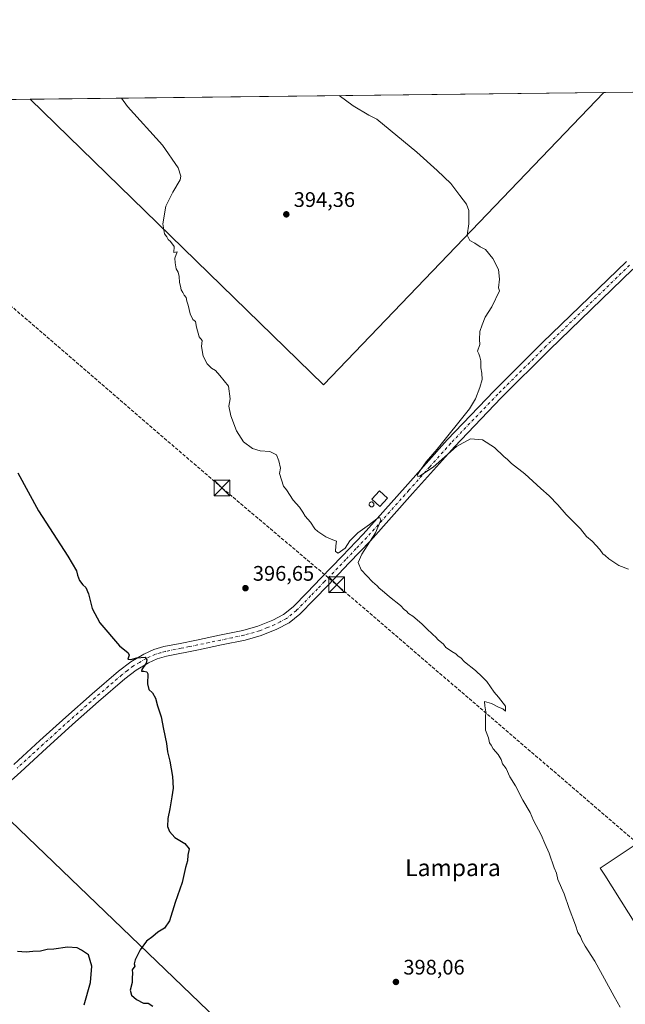
# Model space of a CAD drawing. Units: metres. Extents: x 580587 to 584044, y 4691885 to 4694238.
# Drawn here: x 580802 to 581090, y 4693770 to 4694238 of the extents above; entities that cross this region are included whole.
import ezdxf
from ezdxf.enums import TextEntityAlignment as Align

# ---------------------------------------------------------------- set-up
doc = ezdxf.new("R2010")
doc.units = ezdxf.units.M
doc.header["$MEASUREMENT"] = 0
doc.linetypes.add('DGN Style 3', pattern=[2.307223458686699, 1.648016756204785, -0.6592067024819142])
doc.linetypes.add('DGN Style 4', pattern=[2.6384748266838614, 1.318413404963828, -0.6592067024819142, 0.001648016756204785, -0.6592067024819142])
for name, color, linetype, lineweight in [('Comarca CxS', 21, 'Continuous', 0), ('Comunidad Autónoma CxS', 142, 'Continuous', 0), ('Conducción de hidrocarburos lineal', 6, 'DGN Style 3', 0), ('Corriente natural lineal oculto', 9, 'DGN Style 4', 13), ('Cultivos herbáceos CxS', 92, 'Continuous', 0), ('Cultivos leñosos CxS', 92, 'Continuous', 0), ('Curva de nivel maestra', 30, 'Continuous', 30), ('Curva de nivel normal', 30, 'Continuous', 0), ('Depósito genérico Cxs', 203, 'Continuous', 0), ('Edificación ligera Cxs', 1, 'Continuous', 0), ('Espacio natural protegido CxS', 121, 'Continuous', 0), ('Municipio CxS', 4, 'Continuous', 0), ('Pista no pavimentada Cxs', 111, 'Continuous', 0), ('Pista no pavimentada eje', 91, 'DGN Style 4', 0), ('Provincia CxS', 1, 'Continuous', 0), ('Punto de cota en terreno', 7, 'Continuous', 0), ('Rótulo de punto de cota en terreno', 7, 'Continuous', 0), ('Suelo desnudo CxS', 253, 'Continuous', 0), ('Texto cartográfico', 7, 'Continuous', 0), ('Torre de tendido puntual', 7, 'Continuous', 0)]:
    doc.layers.add(name, color=color, linetype=linetype, lineweight=lineweight)
doc.styles.add('Style-Arial', font='txt')

# ---------------------------------------------------------------- blocks, each defined once
blk = doc.blocks.new('*U9')
at = {"layer": 'Cultivos herbáceos CxS', "color": 92, "linetype": 'Continuous', "lineweight": 0}
blk.add_3dface([(581080.0919000005, 4694203.753699999, 396.1478999999963), (580946.8698000005, 4694064.7009, 394.2605999999942), (580807.4118999997, 4694200.538100001, 396.0032000000065)], dxfattribs=at)
blk = doc.blocks.new('*U11')
at = {"layer": 'Municipio CxS', "color": 4, "linetype": 'Continuous', "lineweight": 0, "flags": 128}
blk.add_lwpolyline([(580613.710000602, 4691884.809983063), (580587.090000601, 4694197.939983036), (581334.4152558949, 4694206.752785998)], dxfattribs=at)
blk = doc.blocks.new('5PATER')
at = {"layer": 'Suelo desnudo CxS', "linetype": 'Continuous', "lineweight": 0}
h = blk.add_hatch(color=51, dxfattribs=at)
edge = h.paths.add_edge_path()
edge.add_ellipse((0, 0), major_axis=(-0.1095731443231308, -0.1110710700762829), ratio=0.9994222409660322, start_angle=0, end_angle=360)
blk = doc.blocks.new('5TTEND')
at = {"layer": 'Corriente natural lineal oculto', "color": 7, "linetype": 'Continuous', "lineweight": 0}
for p, q in [((-0.375, 0.3754), (0.375, -0.3746)), ((0.3720000000000001, 0.3784000000000001), (-0.3720000000000001, -0.3776))]:
    blk.add_line(p, q, dxfattribs=at)
at = {"layer": 'Corriente natural lineal oculto', "color": 7, "linetype": 'Continuous', "lineweight": 0, "flags": 128}
blk.add_lwpolyline([(-0.375, -0.3746), (0.375, -0.3746), (0.375, 0.3754), (-0.375, 0.3754), (-0.3720000000000001, -0.3776)], dxfattribs=at)

msp = doc.modelspace()

# ---------------------------------------------------------------- linework, layer by layer
at = {"layer": 'Comarca CxS', "color": 21, "linetype": 'Continuous', "lineweight": 0, "flags": 128}
msp.add_lwpolyline([(583743.4726243229, 4691921.677839741), (580613.710000602, 4691884.809983063), (580587.090000601, 4694197.939983036), (581334.4152558949, 4694206.752785998), (582977.2767728087, 4694226.126210175), (584016.4000006285, 4694238.379983038), (584032.1661000008, 4692925.1135), (584043.8845505207, 4691948.997144151), (584044.1700006261, 4691925.219983062), (584028.5245034515, 4691925.035682838)], close=True, dxfattribs=at)
at = {"layer": 'Comunidad Autónoma CxS', "color": 142, "linetype": 'Continuous', "lineweight": 0, "flags": 128}
msp.add_lwpolyline([(583743.4726243229, 4691921.677839741), (580613.710000602, 4691884.809983063), (580587.090000601, 4694197.939983036), (581334.4152558949, 4694206.752785998), (582977.2767728087, 4694226.126210175), (584016.4000006285, 4694238.379983038), (584032.1661000008, 4692925.1135), (584043.8845505207, 4691948.997144151), (584044.1700006261, 4691925.219983062), (584028.5245034515, 4691925.035682838)], close=True, dxfattribs=at)
at = {"layer": 'Conducción de hidrocarburos lineal', "color": 6, "linetype": 'DGN Style 3', "lineweight": 0}
msp.add_polyline3d([(580685.9743999997, 4694199.106100001, 400.6269000000029), (580898.5684000002, 4694015.6873, 396.4361000000063), (580953.0725999996, 4693969.649700001, 395.7899000000034), (581096.5565, 4693846.320400001, 393.7853000000032), (581420.3808000004, 4693567.3444, 390.0010000000038), (581679.8918000003, 4693343.292099999, 403.1049999999959), (581864.8531999998, 4693184.6942, 405.3831000000064), (582017.8289999999, 4693052.790300001, 403.6826000000001), (582373.5180000003, 4692747.297700001, 401.8883999999962), (582573.4688999997, 4692574.256999999, 399.8510999999999), (582812.9471000005, 4692368.485400001, 395.530700000003), (582896.0898000002, 4692297.33, 394.6238000000012), (583159.1180999996, 4692070.264799999, 395.718200000003), (583319.8262999998, 4691933.263300001, 395.5607000000018), (583338.7549000002, 4691916.910399999, 395.0457000000025)], dxfattribs=at)
at = {"layer": 'Cultivos herbáceos CxS', "color": 92, "linetype": 'Continuous', "lineweight": 0, "extrusion": (-0.000374805307945578, -0.01321225767644224, 0.9999126440685068), "elevation": -61842.70818961993, "flags": 128}
msp.add_lwpolyline([(580807.5193343061, 4693793.157358968), (580946.9767713166, 4693657.30820128), (581080.199669389, 4693796.373239668)], dxfattribs=at)
at = {"layer": 'Cultivos herbáceos CxS', "color": 92, "linetype": 'Continuous', "lineweight": 0, "extrusion": (-0.0005305847916342787, -6.256767627593534e-06, 0.999999859220306), "elevation": 58.46504271703327, "flags": 128}
msp.add_lwpolyline([(580807.540158754, 4694200.538557685), (581080.2201971469, 4694203.754057684)], dxfattribs=at)
at = {"layer": 'Cultivos leñosos CxS', "color": 92, "linetype": 'Continuous', "lineweight": 0, "extrusion": (-0.000374805307945578, -0.01321225767644224, 0.9999126440685068), "elevation": -61842.70818961993, "flags": 128}
msp.add_lwpolyline([(580807.5193343061, 4693793.157358968), (580946.9767713166, 4693657.30820128), (581080.199669389, 4693796.373239668)], dxfattribs=at)
at = {"layer": 'Cultivos leñosos CxS', "color": 92, "linetype": 'Continuous', "lineweight": 0, "extrusion": (0.0655964805039294, 0.000773717874387368, 0.9978459315476256), "elevation": 42144.09283346291, "flags": 128}
msp.add_lwpolyline([(4687023.819472841, -635007.6389030619), (4687023.819472841, -635026.2133027518)], dxfattribs=at)
at = {"layer": 'Cultivos leñosos CxS', "color": 92, "linetype": 'Continuous', "lineweight": 0, "extrusion": (0.0401414394959948, 0.0004733597583886385, 0.9991938954806163), "elevation": 25932.17519216866, "flags": 128}
msp.add_lwpolyline([(4687025.611383351, -635369.3991760139), (4687025.611383351, -635589.9140523027)], dxfattribs=at)
at = {"layer": 'Cultivos leñosos CxS', "color": 92, "linetype": 'Continuous', "lineweight": 0}
for points in [[(580593.8801999995, 4693607.9077, 386.4391999999934), (580587.0899999999, 4694197.939999999, 404.8555999999954), (580807.4118999997, 4694200.538100001, 396.0032000000065), (580946.8698000005, 4694064.7009, 394.2605999999942), (581080.0919000005, 4694203.753699999, 396.1478999999963), (581107.5208000002, 4694204.077099999, 394.2805999999982)], [(581145.4212999997, 4693728.307499999, 393.5617999999959), (581080.5928999997, 4693831.544299999, 394.2909000000073), (581078.3126999997, 4693834.903899999, 394.3378999999986), (581136.3300999999, 4693873.581700001, 394.3138999999938), (581143.4134999998, 4693869.331700001, 394.5345999999991), (581183.4282999998, 4693819.900900001, 393.7902999999933), (581374.6105000004, 4693991.301300001, 392.936600000001), (581378.9190999996, 4693995.164100001, 393.3429999999935), (581399.1306999996, 4693975.014699999, 393.6781999999948), (581406.1360999999, 4693963.594900001, 393.9052999999985), (581418.2373000003, 4693943.2871, 394.2937999999995), (581455.7726999996, 4693905.8727, 394.6842999999935), (581507.2818999998, 4693864.670499999, 395.335500000001), (581534.3060999997, 4693843.1601, 395.7385999999969), (581550.4885, 4693840.5405, 396.3053000000073), (581548.9479, 4693842.952299999, 396.3098000000027), (581541.5856999997, 4693854.433499999, 396.3454999999958), (581738.2011000002, 4693791.5131, 397.6855999999971)], [(580789.7443000004, 4693865.164100001, 404.0544999999984), (581059.4414999997, 4693606.013699999, 395.5292999999947), (581124.5802999996, 4693666.902899999, 394.3901999999944), (581124.0113000004, 4693674.829700001, 394.5589000000036), (581161.5648999996, 4693714.706700001, 393.0581999999995), (581145.4212999997, 4693728.307499999, 393.5617999999959), (581080.5928999997, 4693831.544299999, 394.2909000000073), (581078.3126999997, 4693834.903899999, 394.3378999999986), (581136.3300999999, 4693873.581700001, 394.3138999999938), (581143.4134999998, 4693869.331700001, 394.5345999999991), (581183.4282999998, 4693819.900900001, 393.7902999999933), (581374.6105000004, 4693991.301300001, 392.936600000001)], [(580789.7443000004, 4693865.164100001, 404.0544999999984), (581059.4414999997, 4693606.013699999, 395.5292999999947), (581124.5802999996, 4693666.902899999, 394.3901999999944), (581124.0113000004, 4693674.829700001, 394.5589000000036), (581161.5648999996, 4693714.706700001, 393.0581999999995), (581145.4212999997, 4693728.307499999, 393.5617999999959), (581080.5928999997, 4693831.544299999, 394.2909000000073), (581078.3126999997, 4693834.903899999, 394.3378999999986), (581136.3300999999, 4693873.581700001, 394.3138999999938), (581143.4134999998, 4693869.331700001, 394.5345999999991), (581183.4282999998, 4693819.900900001, 393.7902999999933), (581374.6105000004, 4693991.301300001, 392.936600000001)], [(581059.4414999997, 4693606.013699999, 395.5292999999947), (580789.7443000004, 4693865.164100001, 404.0544999999984), (580779.5472999997, 4693874.616900001, 404.8205000000016), (580767.7745000003, 4693886.389699999, 405.1812999999966), (580754.9779000003, 4693897.650900001, 405.4363000000012), (580741.1578000002, 4693905.8409, 405.9802000000054), (580724.7780999999, 4693910.447899999, 405.9928000000073), (580710.4457, 4693907.888699999, 404.7535999999964), (580700.7202000003, 4693902.770099999, 403.7388999999966), (580690.9948000005, 4693897.139699999, 402.8108999999968), (580682.2928999999, 4693892.533100001, 402.1919999999955), (580679.7335000001, 4693887.926300001, 401.9331999999995), (580668.4725000003, 4693897.651900001, 401.9084000000003), (580656.7000000002, 4693910.9605, 402.0069999999978), (580651.4143000003, 4693916.2459, 402.0126000000019), (580621.5369999995, 4693886.389000001, 398.4177999999956), (580732.6043999996, 4693777.976600001, 397.2814000000071), (580724.2828000002, 4693768.678200001, 396.5007000000041)], [(581136.3300999999, 4693873.581700001, 394.3138999999938), (581078.3126999997, 4693834.903899999, 394.3378999999986), (581080.5928999997, 4693831.544299999, 394.2909000000073), (581145.4212999997, 4693728.307499999, 393.5617999999959)], [(580724.2828000002, 4693768.678200001, 396.5007000000041), (580732.6043999996, 4693777.976600001, 397.2814000000071), (580737.8221000005, 4693783.806700001, 397.801999999996), (580758.5528999995, 4693819.613100001, 401.2070999999996), (580777.3989000004, 4693847.881100001, 403.4992999999959), (580789.7443000004, 4693865.164100001, 404.0544999999984), (581059.4414999997, 4693606.013699999, 395.5292999999947)]]:
    msp.add_polyline3d(points, dxfattribs=at)
at = {"layer": 'Curva de nivel maestra', "color": 30, "linetype": 'Continuous', "lineweight": 30, "elevation": 400, "flags": 128}
for points in [[(580801.4500000002, 4694022.8201), (580811.3700000001, 4694004.8201), (580825.1900000004, 4693983.300100001), (580829.4400000004, 4693976.220100001), (580829.7999999998, 4693974.2401), (580830.8399999999, 4693971.620100001), (580832.4600000001, 4693969.5801), (580833.8200000003, 4693968.4001), (580835.0300000003, 4693965.3201), (580836.8399999999, 4693958.420100001), (580840.4699999997, 4693951.5801), (580849.8300000001, 4693940.610099999), (580854.0099999999, 4693937.270099999), (580854.4400000004, 4693936.120100001), (580853.7300000004, 4693934.3201), (580855.1500000004, 4693934.020099999), (580858.04, 4693934.850099999), (580862, 4693935.1501), (580862.9000000004, 4693933.950099999), (580862.5300000003, 4693932.390100001), (580860.5, 4693929.360099999), (580860.3200000003, 4693928.5801), (580861.3399999999, 4693928.4901), (580862.8600000005, 4693928.190099999), (580863.2300000004, 4693927.340100001), (580863.1699999999, 4693922.4801), (580863.8300000001, 4693919.8301), (580865.54, 4693918.210100001), (580867, 4693915.780099999), (580867.9299999997, 4693912.040100001), (580869.6699999999, 4693906.780099999), (580870.8200000003, 4693900.9301), (580872.25, 4693894.220100001), (580872.6799999997, 4693890.2501), (580873.7699999996, 4693885.7501), (580875.04, 4693878.4901), (580875.3899999997, 4693872.840100001), (580874.7000000002, 4693868.8201), (580873.8200000003, 4693863.120100001), (580872.7599999999, 4693858.440099999), (580872.7000000002, 4693854.720100001), (580873.5499999998, 4693852.2301), (580876.2199999997, 4693849.4301), (580880.9400000004, 4693846.5701), (580883.0099999999, 4693844.120100001), (580882.3399999999, 4693840.9901), (580882.1200000001, 4693838.380100001), (580881.2199999997, 4693835.100099999), (580879.6600000003, 4693828.030099999), (580876.2400000002, 4693818.5801), (580873.6600000003, 4693809.770099999), (580871.2800000003, 4693806.390100001), (580867.9900000002, 4693804.390100001), (580865.6399999997, 4693802.390100001), (580862.7199999997, 4693800.0601), (580859.6600000003, 4693796.0601), (580857.2400000002, 4693791.2301), (580856.8300000001, 4693789.4101), (580857.0800000001, 4693788.2301), (580855.9100000003, 4693786.5101), (580856.0599999996, 4693784.880100001), (580855.8300000001, 4693782.610099999), (580855.8399999999, 4693780.460100001), (580854.9400000004, 4693776.8201), (580855.4900000002, 4693774.390100001), (580857.8499999996, 4693772.360099999), (580861.1699999999, 4693770.690099999), (580863.54, 4693770.600099999), (580865.7599999999, 4693769.2301)], [(580833.0899999999, 4693769.920100001), (580836.0199999996, 4693780.460100001), (580836.6100000005, 4693788.2401), (580835.0700000003, 4693793.6501), (580831.7699999996, 4693795.880100001), (580829.6900000004, 4693797.020099999), (580825.0599999996, 4693797.350099999), (580818.6100000005, 4693796.4001), (580815.3899999997, 4693796.120100001), (580812.2000000002, 4693795.3201), (580808.6699999999, 4693795.1801), (580805.4299999997, 4693794.970100001), (580801.2800000003, 4693795.210100001)]]:
    msp.add_lwpolyline(points, dxfattribs=at)
at = {"layer": 'Curva de nivel normal', "color": 30, "linetype": 'Continuous', "lineweight": 0, "elevation": 395, "flags": 128}
for points in [[(580850.7312000003, 4694201.049000001), (580853.6399999997, 4694197.0801), (580870.25, 4694178.690099999), (580877.7999999998, 4694167.880100001), (580878.9800000004, 4694163.960100001), (580878.7199999997, 4694162.1801), (580875.1500000004, 4694156.380100001), (580871.8899999997, 4694149.710100001), (580870.4699999997, 4694141.300100001), (580871.2000000002, 4694136.5701), (580872.3600000005, 4694135.140100001), (580873.04, 4694133.8101), (580874.0700000003, 4694132.840100001), (580875.7999999998, 4694130.5701), (580875.7000000002, 4694127.5801), (580877.3300000001, 4694127.950099999), (580876.1200000001, 4694124.9001), (580876.2300000004, 4694122.6801), (580876.7000000002, 4694119.8201), (580877.6900000004, 4694118.340100001), (580878.2699999996, 4694116.190099999), (580878.4000000004, 4694113.380100001), (580878.9000000004, 4694111.6801), (580879.1600000003, 4694109.940099999), (580879.9100000003, 4694108.690099999), (580880.5599999996, 4694107.340100001), (580881.5300000003, 4694106.3101), (580881.8099999996, 4694104.590100001), (580882.54, 4694102.6601), (580883.3700000001, 4694098.4801), (580884.7300000004, 4694095.840100001), (580886, 4694094.780099999), (580886.4199999999, 4694092.200099999), (580887.7000000002, 4694087.4801), (580889.0999999996, 4694085.880100001), (580888.8799999999, 4694082.9901), (580889.6100000005, 4694078.390100001), (580891.5700000003, 4694074.6801), (580893.6100000005, 4694072.620100001), (580895.4800000004, 4694071.5001), (580897.5899999999, 4694069.100099999), (580901.6399999997, 4694064.120100001), (580902.5, 4694058.120100001), (580901.8099999996, 4694054.590100001), (580902.7999999998, 4694049.920100001), (580905.4199999999, 4694042.860099999), (580908.7599999999, 4694037.540100001), (580913.0099999999, 4694034.450099999), (580916.7000000002, 4694033.3101), (580921.2699999996, 4694033.050100001), (580924.5, 4694031.440099999), (580925.6100000005, 4694028.550100001), (580926.3399999999, 4694025.120100001), (580925.9900000002, 4694022.5101), (580927.8200000003, 4694016.600099999), (580929.2999999998, 4694014.7401), (580932.4699999997, 4694009.920100001), (580935.3799999999, 4694006.5001), (580937.0499999998, 4694004.1601), (580938.0899999999, 4694002.200099999), (580940.6299999999, 4693999.4101), (580942.79, 4693996.2401), (580944.1799999997, 4693994.960100001), (580947.9100000003, 4693992.360099999), (580950.4900000002, 4693991.270099999), (580953.0899999999, 4693990.380100001), (580952.7400000002, 4693988.220100001), (580952.4800000004, 4693985.440099999), (580953.7300000004, 4693984.620100001), (580957.0999999996, 4693987.0701), (580959.3899999997, 4693990.5001), (580963.1600000003, 4693994.390100001), (580968.7599999999, 4693998.2301), (580972.2699999996, 4694001.0001), (580973.5999999996, 4694001.640100001), (580974.0499999998, 4694000.390100001), (580971.54, 4693994.300100001), (580965.1399999997, 4693984.2501), (580963.3200000003, 4693980.270099999), (580964.7800000003, 4693976.8101), (580970.0599999996, 4693971.050100001), (580972.3300000001, 4693969.110099999), (580973.2400000002, 4693968.020099999), (580974.7999999998, 4693966.9101), (580978.1399999997, 4693963.920100001), (580983.3899999997, 4693959.840100001), (580985.1699999999, 4693957.950099999), (580986.2800000003, 4693957.0601), (580987.2300000004, 4693956.0101), (580989.2800000003, 4693954.720100001), (580993.6399999997, 4693951.090100001), (580996.5899999999, 4693948.040100001), (580998.0700000003, 4693946.850099999), (580998.9800000004, 4693945.7601), (581000.1299999999, 4693944.9101), (581001.3399999999, 4693943.450099999), (581003.8700000001, 4693941.3201), (581005.0499999998, 4693939.8301), (581006.3399999999, 4693939.0101), (581007.8200000003, 4693937.860099999), (581009.8200000003, 4693936.8301), (581010.9299999997, 4693935.710100001), (581012.0599999996, 4693934.840100001), (581013.8399999999, 4693932.950099999), (581019.0599999996, 4693928.840100001), (581022.3499999996, 4693925.800100001), (581024.54, 4693923.6601), (581028.04, 4693918.4801), (581030.0800000001, 4693916.190099999), (581033.4100000003, 4693911.860099999), (581033.3799999999, 4693909.5001), (581032.1299999999, 4693910.5701), (581029.9900000002, 4693911.4301), (581026.7800000003, 4693913.220100001), (581023.4600000001, 4693914.0601), (581023.5199999996, 4693912.0001), (581024.0999999996, 4693909.210100001), (581023.7999999998, 4693906.520099999), (581023.8700000001, 4693900.420100001), (581025.3399999999, 4693896.8201), (581025.7199999997, 4693894.5001), (581026.5800000001, 4693893.360099999), (581027.5499999998, 4693891.6601), (581029.8600000005, 4693888.970100001), (581031.3600000005, 4693886.470100001), (581031.9900000002, 4693884.440099999), (581033.75, 4693882.200099999), (581035.4699999997, 4693878.2501), (581038.0700000003, 4693873.950099999), (581041.6799999997, 4693867.200099999), (581045.1100000005, 4693861.3301), (581046.7599999999, 4693857.5601), (581050.3099999996, 4693850.7601), (581052.0700000003, 4693846.520099999), (581054.1799999997, 4693841.9801), (581056.5800000001, 4693835.040100001), (581057.6500000004, 4693832.440099999), (581058.3099999996, 4693829.4301), (581061.1900000004, 4693822.720100001), (581063.5700000003, 4693815.720100001), (581066.6500000004, 4693807.700099999), (581067.75, 4693804.3101), (581069.0199999996, 4693802.370100001), (581069.7100000001, 4693800.5601), (581071.3200000003, 4693797.8201), (581075.8499999996, 4693790.640100001), (581085.0599999996, 4693773.800100001), (581087.8700000001, 4693768.800100001)], [(581091.9299999997, 4693977.020099999), (581087.3399999999, 4693978.790100001), (581082.4400000004, 4693981.890100001), (581080.7800000003, 4693983.5701), (581079.5999999996, 4693984.390100001), (581078.2400000002, 4693986.360099999), (581074.6299999999, 4693990.420100001), (581071.8300000001, 4693992.620100001), (581069.04, 4693996.1601), (581062.1900000004, 4694002.9801), (581058.2400000002, 4694007.700099999), (581054.1600000003, 4694011.950099999), (581050.2400000002, 4694015.370100001), (581042.6299999999, 4694022.420100001), (581036.2100000001, 4694027.3201), (581034.3700000001, 4694029.1501), (581032.5599999996, 4694030.670100001), (581028.0800000001, 4694034.860099999), (581022.4800000004, 4694038.600099999), (581016.79, 4694039.040100001), (581010.1200000001, 4694035.360099999), (580998.9400000004, 4694025.620100001), (580992.5099999999, 4694021.2401), (580991.7000000002, 4694021.120100001), (580991.5599999996, 4694022.0701), (580993.5099999999, 4694024.890100001), (580995.5899999999, 4694028.040100001), (581000.9400000004, 4694034.050100001), (581016.2199999997, 4694053.300100001), (581019.1600000003, 4694058.110099999), (581021.2000000002, 4694063.530099999), (581022.25, 4694067.300100001), (581022.1900000004, 4694070.200099999), (581021.5899999999, 4694072.780099999), (581021.6799999997, 4694076.170100001), (581021.1900000004, 4694077.970100001), (581020.7000000002, 4694079.4801), (581020, 4694080.780099999), (581021.1200000001, 4694083.9001), (581021.04, 4694086.280099999), (581021.1500000004, 4694090.0801), (581022.2800000003, 4694093.280099999), (581023.7300000004, 4694096.860099999), (581026.9400000004, 4694101.890100001), (581030.5700000003, 4694109.350099999), (581029.9699999997, 4694110.840100001), (581030.4600000001, 4694114.960100001), (581030, 4694119.5601), (581027.4000000004, 4694124.880100001), (581023.8899999997, 4694129.120100001), (581021.2800000003, 4694130.420100001), (581018.8499999996, 4694132.100099999), (581016.4100000003, 4694133.300100001), (581015.0700000003, 4694135.840100001), (581015.8600000005, 4694141.300100001), (581015.8700000001, 4694147.640100001), (581014.8499999996, 4694150.620100001), (581011.5999999996, 4694154.700099999), (581007.3099999996, 4694160.420100001), (581000.8099999996, 4694166.5801), (580991.2800000003, 4694175.390100001), (580972.25, 4694191.050100001), (580968.3499999996, 4694193.040100001), (580960.9100000003, 4694197.460100001), (580954.3152000001, 4694202.270500001)]]:
    msp.add_lwpolyline(points, dxfattribs=at)
at = {"layer": 'Depósito genérico Cxs', "color": 203, "linetype": 'Continuous', "lineweight": 0, "elevation": 397.1757999999971, "flags": 128}
msp.add_lwpolyline([(580969.8400999998, 4694006.720100001), (580969.6101000002, 4694006.710100001), (580969.3800999997, 4694006.7501), (580969.1601, 4694006.8301), (580968.9700999996, 4694006.950099999), (580968.8000999996, 4694007.110099999), (580968.6601, 4694007.300100001), (580968.5701000001, 4694007.5101), (580968.5201000003, 4694007.7401), (580968.5201000003, 4694007.970100001), (580968.5601000004, 4694008.200099999), (580968.6501000002, 4694008.420100001), (580968.7801000001, 4694008.610099999), (580968.9501, 4694008.770099999), (580969.1401000004, 4694008.9001), (580969.3601000002, 4694008.9901), (580969.5900999998, 4694009.030099999), (580969.6801000005, 4694009.030099999), (580969.9101, 4694009.0101), (580970.1300999997, 4694008.940099999), (580970.3400999998, 4694008.8301), (580970.5100999996, 4694008.6801), (580970.6601, 4694008.5001), (580970.7600999996, 4694008.290100001), (580970.8300999999, 4694008.0701), (580970.8400999998, 4694007.840100001), (580970.8101000004, 4694007.610099999), (580970.7401000002, 4694007.390100001), (580970.6201, 4694007.1801), (580970.4600999998, 4694007.0101), (580970.2801000001, 4694006.870100001), (580970.0701000001, 4694006.770099999)], close=True, dxfattribs=at)
at = {"layer": 'Depósito genérico Cxs', "color": 203, "linetype": 'Continuous', "lineweight": 0}
msp.add_polyline3d([(580969.8400999998, 4694006.720100001, 396.7587000000058), (580969.6101000002, 4694006.710100001, 396.7725999999966), (580969.3800999997, 4694006.7501, 396.8062000000064), (580969.1601, 4694006.8301, 396.8555000000051), (580968.9700999996, 4694006.950099999, 396.9192000000039), (580968.8000999996, 4694007.110099999, 396.9985000000015), (580968.6601, 4694007.300100001, 397.088699999993), (580968.5701000001, 4694007.5101, 397.1757999999973), (580968.5201000003, 4694007.7401, 397.0985999999975), (580968.5201000003, 4694007.970100001, 397.0167999999976), (580968.5601000004, 4694008.200099999, 396.9327999999951), (580968.6501000002, 4694008.420100001, 396.8515999999945), (580968.7801000001, 4694008.610099999, 396.7820000000065), (580968.9501, 4694008.770099999, 396.7247999999963), (580969.1401000004, 4694008.9001, 396.6802000000025), (580969.3601000002, 4694008.9901, 396.6508000000031), (580969.5900999998, 4694009.030099999, 396.6383999999962), (580969.6801000005, 4694009.030099999, 396.638300000006), (580969.9101, 4694009.0101, 396.6435000000056), (580970.1300999997, 4694008.940099999, 396.6610999999975), (580970.3400999998, 4694008.8301, 396.6867000000057), (580970.5100999996, 4694008.6801, 396.7197000000015), (580970.6601, 4694008.5001, 396.7571000000025), (580970.7600999996, 4694008.290100001, 396.7998999999982), (580970.8300999999, 4694008.0701, 396.8441000000021), (580970.8400999998, 4694007.840100001, 396.8929000000062), (580970.8101000004, 4694007.610099999, 396.945000000007), (580970.7401000002, 4694007.390100001, 396.9351000000024), (580970.6201, 4694007.1801, 396.8684000000067), (580970.4600999998, 4694007.0101, 396.8188999999985), (580970.2801000001, 4694006.870100001, 396.7811999999976), (580970.0701000001, 4694006.770099999, 396.7599000000046), (580969.8400999998, 4694006.720100001, 396.7587000000058)], dxfattribs=at)
at = {"layer": 'Edificación ligera Cxs', "color": 1, "linetype": 'Continuous', "lineweight": 0}
msp.add_polyline3d([(580977.3201000001, 4694010.780099999, 395.2073999999994), (580973.5800999999, 4694006.780099999, 396.2795999999944), (580969.7901, 4694010.3201, 396.2786000000052), (580973.5201000003, 4694014.3201, 395.5319000000018), (580977.3201000001, 4694010.780099999, 395.2073999999994)], dxfattribs=at)
msp.add_3dface([(580977.3201000001, 4694010.780099999, 396.2795999999944), (580973.5800999999, 4694006.780099999, 396.2795999999944), (580969.7901, 4694010.3201, 396.2795999999944), (580973.5201000003, 4694014.3201, 396.2795999999944)], dxfattribs=at)
at = {"layer": 'Espacio natural protegido CxS', "color": 121, "linetype": 'Continuous', "lineweight": 0, "flags": 128}
msp.add_lwpolyline([(583743.4726243229, 4691921.677839741), (580613.710000602, 4691884.809983063), (580587.090000601, 4694197.939983036), (581334.4152558949, 4694206.752785998), (582977.2767728087, 4694226.126210175)], dxfattribs=at)
at = {"layer": 'Pista no pavimentada Cxs', "color": 111, "linetype": 'Continuous', "lineweight": 0}
for points in [[(580799.6300999997, 4693884.210100001, 403.5013999999938), (580811.9600999998, 4693895.5001, 402.6600999999937), (580824.3400999998, 4693906.7401, 401.8867999999929), (580836.8000999996, 4693917.7601, 401.3185999999987), (580849.4301000005, 4693928.620100001, 400.520199999999), (580855.1601, 4693932.9801, 400.2489999999962), (580861.3901000004, 4693936.690099999, 399.8868999999977), (580866.0900999998, 4693938.790100001, 399.6169999999984), (580870.9901000002, 4693940.210100001, 399.2850999999937), (580878.7100999998, 4693941.780099999, 398.8215999999957), (580886.4200999998, 4693943.340100001, 398.4269000000059), (580897.4301000005, 4693945.630100001, 397.8776000000071), (580908.4301000005, 4693947.950099999, 397.5099999999948), (580915.6700999998, 4693949.9901, 397.2237000000023), (580922.7100999998, 4693952.8201, 396.9919999999984), (580927.8601000002, 4693955.550100001, 396.7225000000035), (580932.3701, 4693959.1501, 396.4860000000044), (580939.0201000003, 4693965.950099999, 396.0976999999984), (580945.6201, 4693972.780099999, 395.7854999999981), (580955.6801000005, 4693983.2601, 395.4976000000024), (580965.7100999998, 4693993.770099999, 395.1282999999967), (580985.6700999998, 4694016.130100001, 395.1232000000018), (581005.5900999998, 4694038.5101, 395.3258999999962), (581028.0100999996, 4694061.9101, 395.4679000000033), (581050.9600999998, 4694084.780099999, 395.6530000000057), (581090.8400999998, 4694123.4001, 395.6925999999949)], [(580799.6300999997, 4693884.210100001, 403.5013999999938), (580811.9600999998, 4693895.5001, 402.6600999999937), (580824.3400999998, 4693906.7401, 401.8867999999929), (580836.8000999996, 4693917.7601, 401.3185999999987), (580849.4301000005, 4693928.620100001, 400.520199999999), (580855.1601, 4693932.9801, 400.2489999999962), (580861.3901000004, 4693936.690099999, 399.8868999999977), (580866.0900999998, 4693938.790100001, 399.6169999999984), (580870.9901000002, 4693940.210100001, 399.2850999999937), (580878.7100999998, 4693941.780099999, 398.8215999999957), (580886.4200999998, 4693943.340100001, 398.4269000000059), (580897.4301000005, 4693945.630100001, 397.8776000000071), (580908.4301000005, 4693947.950099999, 397.5099999999948), (580915.6700999998, 4693949.9901, 397.2237000000023), (580922.7100999998, 4693952.8201, 396.9919999999984), (580927.8601000002, 4693955.550100001, 396.7225000000035), (580932.3701, 4693959.1501, 396.4860000000044), (580939.0201000003, 4693965.950099999, 396.0976999999984), (580945.6201, 4693972.780099999, 395.7854999999981), (580955.6801000005, 4693983.2601, 395.4976000000024), (580965.7100999998, 4693993.770099999, 395.1282999999967), (580985.6700999998, 4694016.130100001, 395.1232000000018), (581005.5900999998, 4694038.5101, 395.3258999999962), (581028.0100999996, 4694061.9101, 395.4679000000033), (581050.9600999998, 4694084.780099999, 395.6530000000057), (581090.8400999998, 4694123.4001, 395.6925999999949)], [(581093.8501000004, 4694119.720100001, 395.7666999999929), (581054.2801000001, 4694081.4001, 395.7456999999995), (581031.3901000004, 4694058.590100001, 395.4615999999951), (581009.0701000001, 4694035.300100001, 395.2217999999993), (580989.2001, 4694012.970100001, 395.0494000000036), (580969.2001, 4693990.5601, 395.1052999999956), (580959.1001000004, 4693979.9901, 395.4760999999999), (580949.0301000001, 4693969.5001, 395.9162999999971), (580942.4101, 4693962.640100001, 396.1882999999943), (580935.5500999996, 4693955.630100001, 396.547900000005), (580930.4700999996, 4693951.5801, 396.8147999999928), (580924.7001, 4693948.5101, 397.1457999999984), (580917.2001, 4693945.5001, 397.4802999999956), (580909.5701000001, 4693943.350099999, 397.6444999999949), (580898.4001000002, 4693941.0001, 398.0736999999936), (580887.3701, 4693938.710100001, 398.4793000000063), (580872.1201, 4693935.610099999, 399.351999999999), (580867.7200999996, 4693934.3301, 399.6974999999948), (580863.5800999999, 4693932.4801, 399.9952999999951), (580857.8101000004, 4693929.050100001, 400.3371999999945), (580852.4001000002, 4693924.940099999, 400.633600000001), (580839.9101, 4693914.190099999, 401.6937999999937), (580827.5000999998, 4693903.210100001, 401.982999999993), (580815.1501000002, 4693892.0001, 402.9649000000064), (580802.8501000004, 4693880.7401, 403.4842000000062), (580796.7801000001, 4693875.050100001, 403.8491999999969)], [(581093.8501000004, 4694119.720100001, 395.7666999999929), (581054.2801000001, 4694081.4001, 395.7456999999995), (581031.3901000004, 4694058.590100001, 395.4615999999951), (581009.0701000001, 4694035.300100001, 395.2217999999993), (580989.2001, 4694012.970100001, 395.0494000000036), (580969.2001, 4693990.5601, 395.1052999999956), (580959.1001000004, 4693979.9901, 395.4760999999999), (580949.0301000001, 4693969.5001, 395.9162999999971), (580942.4101, 4693962.640100001, 396.1882999999943), (580935.5500999996, 4693955.630100001, 396.547900000005), (580930.4700999996, 4693951.5801, 396.8147999999928), (580924.7001, 4693948.5101, 397.1457999999984), (580917.2001, 4693945.5001, 397.4802999999956), (580909.5701000001, 4693943.350099999, 397.6444999999949), (580898.4001000002, 4693941.0001, 398.0736999999936), (580887.3701, 4693938.710100001, 398.4793000000063), (580872.1201, 4693935.610099999, 399.351999999999), (580867.7200999996, 4693934.3301, 399.6974999999948), (580863.5800999999, 4693932.4801, 399.9952999999951), (580857.8101000004, 4693929.050100001, 400.3371999999945), (580852.4001000002, 4693924.940099999, 400.633600000001), (580839.9101, 4693914.190099999, 401.6937999999937), (580827.5000999998, 4693903.210100001, 401.982999999993), (580815.1501000002, 4693892.0001, 402.9649000000064), (580802.8501000004, 4693880.7401, 403.4842000000062), (580796.7801000001, 4693875.050100001, 403.8491999999969)]]:
    msp.add_polyline3d(points, dxfattribs=at)
at = {"layer": 'Pista no pavimentada eje', "color": 91, "linetype": 'DGN Style 4', "lineweight": 0}
msp.add_polyline3d([(581092.3450999996, 4694121.5601, 395.6420000000071), (581052.6201, 4694083.090100001, 395.6174000000028), (581029.7001, 4694060.2501, 395.4759999999951), (581007.3300999999, 4694036.905099999, 395.3301999999967), (580997.3701, 4694025.715100001, 395.2109999999957), (580987.4351000004, 4694014.550100001, 395.1977000000043), (580967.4550999999, 4693992.165100001, 395.1851000000024), (580962.4051000001, 4693986.880100001, 395.3337999999931), (580957.3901000004, 4693981.6251, 395.5481), (580947.3251, 4693971.140100001, 395.8839000000008), (580944.0251000002, 4693967.725099999, 396.0605999999971), (580940.7150999998, 4693964.295100001, 396.159799999994), (580933.9600999998, 4693957.390100001, 396.570000000007), (580929.1651, 4693953.565099999, 396.790599999993), (580926.2801000001, 4693952.030099999, 396.9337999999989), (580923.7050999999, 4693950.665100001, 397.0782999999938), (580920.1851000004, 4693949.2501, 397.2354999999953), (580916.4351000004, 4693947.745100001, 397.429099999994), (580909.0000999998, 4693945.6501, 397.5869999999995), (580903.4151, 4693944.475099999, 397.7848999999987), (580897.9151, 4693943.315099999, 398.0424000000057), (580892.4101, 4693942.170100001, 398.2614999999932), (580886.8951000003, 4693941.0251, 398.4847000000009), (580883.0351, 4693940.2401, 398.6655000000028), (580879.1801000005, 4693939.460100001, 398.8920999999973), (580871.5551000005, 4693937.9101, 399.3957999999984), (580869.3551000003, 4693937.270099999, 399.5412999999971), (580866.9051000001, 4693936.5601, 399.6867000000057), (580862.4851000002, 4693934.585100001, 399.9603999999963), (580859.3701, 4693932.7301, 400.1775000000052), (580856.4851000002, 4693931.015100001, 400.3193000000028), (580853.6201, 4693928.835100001, 400.4645000000019), (580850.9151, 4693926.780099999, 400.6036000000022), (580844.6001000004, 4693921.350099999, 400.9395999999979), (580838.3551000003, 4693915.975099999, 401.5072999999975), (580825.9200999998, 4693904.975099999, 401.9348999999929), (580813.5551000005, 4693893.7501, 402.8190999999933), (580801.2401000002, 4693882.475099999, 403.5136000000057)], dxfattribs=at)
at = {"layer": 'Provincia CxS', "color": 1, "linetype": 'Continuous', "lineweight": 0, "flags": 128}
msp.add_lwpolyline([(583743.4726243229, 4691921.677839741), (580613.710000602, 4691884.809983063), (580587.090000601, 4694197.939983036), (581334.4152558949, 4694206.752785998), (582977.2767728087, 4694226.126210175), (584016.4000006285, 4694238.379983038), (584032.1661000008, 4692925.1135), (584043.8845505207, 4691948.997144151), (584044.1700006261, 4691925.219983062), (584028.5245034515, 4691925.035682838)], close=True, dxfattribs=at)

# ---------------------------------------------------------------- block references
at = {"layer": 'Cultivos herbáceos CxS', "color": 92, "linetype": 'Continuous', "lineweight": 0}
msp.add_blockref('*U9', (0, 0), dxfattribs=at)
at = {"layer": 'Municipio CxS', "color": 4, "linetype": 'Continuous', "lineweight": 0}
msp.add_blockref('*U11', (0, 0), dxfattribs=at)
at = {"layer": 'Punto de cota en terreno', "color": 7, "linetype": 'Continuous', "lineweight": 0, "xscale": 10, "yscale": 10, "zscale": 10}
for p in [(580929.1500000004, 4694145.810000001, 394.3600000000006), (580909.7199999997, 4693968.02, 396.6499999999942), (580981.2800000003, 4693780.730000001, 398.0599999999977)]:
    msp.add_blockref('5PATER', p, dxfattribs=at)
at = {"layer": 'Torre de tendido puntual', "color": 7, "linetype": 'Continuous', "lineweight": 0, "xscale": 10, "yscale": 10, "zscale": 10}
for p in [(580898.5684000002, 4694015.6873, 396.4361000000063), (580953.0725999996, 4693969.649700001, 395.7899000000034)]:
    msp.add_blockref('5TTEND', p, dxfattribs=at)

# ---------------------------------------------------------------- texts
at = {"layer": 'Rótulo de punto de cota en terreno', "color": 7, "linetype": 'Continuous', "lineweight": 0, "style": 'Style-Arial'}
for s, p in [('394,36', (580932.6777999997, 4694149.3378)), ('396,65', (580913.2478, 4693971.547800001)), ('398,06', (580984.8077999996, 4693784.2578))]:
    msp.add_text(s, height=7.000000000000002, dxfattribs=at).set_placement(p)
at = {"layer": 'Texto cartográfico', "color": 7, "linetype": 'Continuous', "lineweight": 0, "style": 'Style-Arial'}
msp.add_text('Lampara', height=8, dxfattribs=at).set_placement((581008.3854804878, 4693835.07015), align=Align.MIDDLE_CENTER)

doc.saveas('drawing.dxf')
